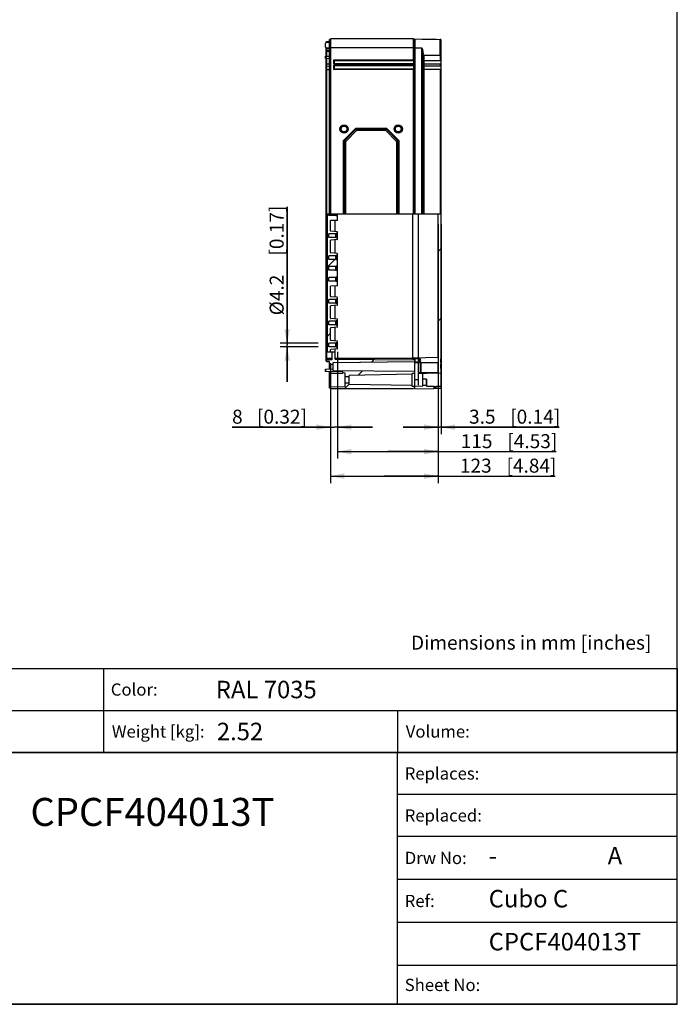
# Model space of a CAD drawing. Units: millimetres. Extents: x 12 to 202, y 7 to 290.
# Drawn here: x 108 to 202, y 7 to 148 of the extents above; entities that cross this region are included whole.
import ezdxf
from ezdxf.enums import TextEntityAlignment as Align

# ---------------------------------------------------------------- set-up
doc = ezdxf.new("R2010")
doc.units = ezdxf.units.MM
doc.header["$LTSCALE"] = 19.36
doc.layers.get('0').update_dxf_attribs({"linetype": 'CONTINUOUS'})
doc.layers.add('EDGEFEAT', color=7, linetype='CONTINUOUS')
doc.layers.add('NOGEOM', color=7, linetype='CONTINUOUS')
doc.styles.get("Standard").update_dxf_attribs({"font": 'ARIAL.TTF'})
doc.styles.add('TEXTSTYLE_1', font='ARIAL.TTF')
doc.dimstyles.new('DIMSTYLE_1', dxfattribs={"dimtxt": 2, "dimasz": 2, "dimexe": 0.18, "dimexo": 0.0625, "dimgap": 0.09, "dimtad": 1, "dimdec": 1, "dimlfac": 8, "dimdsep": 46, "dimtxsty": 'STANDARD', "dimblk": '_FILLED', "dimblk1": '_FILLED', "dimblk2": '_FILLED', "dimcen": 0.09, "dimadec": 0, "dimazin": 0, "dimtp": 0.5, "dimtm": 0.5, "dimtfac": 1, "dimtdec": 1, "dimtofl": 0, "dimtmove": 0, "dimatfit": 3, "dimldrblk": '_FILLED', "dimfxl": 1, "dimtolj": 1, "dimarcsym": 0})
doc.dimstyles.new('DIMSTYLE_2', dxfattribs={"dimtxt": 2, "dimasz": 2, "dimexe": 0.18, "dimexo": 0.0625, "dimgap": 0.09, "dimtad": 1, "dimdec": 1, "dimlfac": 8, "dimdsep": 46, "dimtxsty": 'STANDARD', "dimblk": '_FILLED', "dimblk1": '_FILLED', "dimblk2": '_FILLED', "dimcen": 0.09, "dimadec": 0, "dimazin": 0, "dimtp": 0.3, "dimtm": 0.3, "dimtfac": 1, "dimtdec": 1, "dimtofl": 0, "dimtmove": 0, "dimatfit": 3, "dimldrblk": '_FILLED', "dimfxl": 1, "dimtolj": 1, "dimarcsym": 0})
doc.dimstyles.new('DIMSTYLE_3', dxfattribs={"dimtxt": 2, "dimasz": 2, "dimexe": 0.18, "dimexo": 0.0625, "dimgap": 0.09, "dimtad": 1, "dimdec": 1, "dimlfac": 8, "dimdsep": 46, "dimtxsty": 'STANDARD', "dimblk": '_FILLED', "dimblk1": '_FILLED', "dimblk2": '_FILLED', "dimcen": 0.09, "dimadec": 0, "dimazin": 0, "dimtp": 0.2, "dimtm": 0.2, "dimtfac": 1, "dimtdec": 1, "dimtofl": 0, "dimtmove": 0, "dimatfit": 3, "dimldrblk": '_FILLED', "dimfxl": 1, "dimtolj": 1, "dimarcsym": 0})
doc.dimstyles.new('DIMSTYLE_4', dxfattribs={"dimtxt": 2, "dimasz": 2, "dimexe": 0.18, "dimexo": 0.0625, "dimgap": 0.09, "dimtad": 1, "dimdec": 1, "dimlfac": 8, "dimdsep": 46, "dimtxsty": 'STANDARD', "dimblk": '_FILLED', "dimblk1": '_FILLED', "dimblk2": '_FILLED', "dimcen": 0.09, "dimadec": 0, "dimazin": 0, "dimtp": 0.1, "dimtm": 0.1, "dimtfac": 1, "dimtdec": 1, "dimtofl": 0, "dimtmove": 0, "dimatfit": 3, "dimldrblk": '_FILLED', "dimfxl": 1, "dimtolj": 1, "dimarcsym": 0})

# ---------------------------------------------------------------- blocks, each defined once
blk = doc.blocks.new('_FILLED')
at = {"color": 0, "linetype": 'BYBLOCK'}
blk.add_solid([(0, 0), (-1, 0.2), (-1, -0.2)], dxfattribs=at)
blk = doc.blocks.new('*D5')
at = {"color": 2, "linetype": 'CONTINUOUS'}
for p, q in [((167.81, 118.5), (167.81, 88.5)), ((168.25, 118.5), (168.25, 88.5)), ((167.81, 89.5), (162.81, 89.5)), ((162.81, 89.5), (168.03, 89.5)), ((185.1, 89.5), (168.03, 89.5)), ((168.25, 89.5), (185.1, 89.5))]:
    blk.add_line(p, q, dxfattribs=at)
at = {"color": 2, "linetype": 'CONTINUOUS', "xscale": 2, "yscale": 2, "zscale": 2}
blk.add_blockref('_FILLED', (167.81, 89.5), dxfattribs=at)
at = {"color": 2, "linetype": 'CONTINUOUS', "xscale": 2, "yscale": 2, "zscale": 2, "rotation": 180}
blk.add_blockref('_FILLED', (168.25, 89.5), dxfattribs=at)
at = {"color": 2, "linetype": 'CONTINUOUS'}
for s, p in [('3.5', (172.24, 90)), ('[0.14]', (178.12, 90))]:
    blk.add_text(s, height=2, dxfattribs=at).set_placement(p)
blk = doc.blocks.new('*D6')
at = {"color": 2, "linetype": 'CONTINUOUS'}
for p, q in [((153.44, 100.25), (153.44, 88.5)), ((152.44, 98.65), (152.44, 88.5)), ((152.44, 89.5), (138.38, 89.5)), ((138.38, 89.5), (152.94, 89.5)), ((158.44, 89.5), (152.94, 89.5)), ((153.44, 89.5), (158.44, 89.5))]:
    blk.add_line(p, q, dxfattribs=at)
at = {"color": 2, "linetype": 'CONTINUOUS', "xscale": 2, "yscale": 2, "zscale": 2}
blk.add_blockref('_FILLED', (152.44, 89.5), dxfattribs=at)
at = {"color": 2, "linetype": 'CONTINUOUS', "xscale": 2, "yscale": 2, "zscale": 2, "rotation": 180}
blk.add_blockref('_FILLED', (153.44, 89.5), dxfattribs=at)
at = {"color": 2, "linetype": 'CONTINUOUS'}
for s, p in [('8', (138.38, 90)), ('[0.32]', (141.94, 90))]:
    blk.add_text(s, height=2, dxfattribs=at).set_placement(p)
blk = doc.blocks.new('*D16')
at = {"color": 2, "linetype": 'CONTINUOUS'}
for p, q in [((146.25, 101.51), (146.25, 121.01)), ((146.25, 121.01), (146.25, 101.25)), ((150.69, 101.51), (145.25, 101.51)), ((150.69, 100.99), (145.25, 100.99)), ((146.25, 95.99), (146.25, 101.25)), ((146.25, 100.99), (146.25, 95.99))]:
    blk.add_line(p, q, dxfattribs=at)
at = {"color": 2, "linetype": 'CONTINUOUS', "xscale": 2, "yscale": 2, "zscale": 2}
for p, rotation in [((146.25, 101.51), 270), ((146.25, 100.99), 90)]:
    blk.add_blockref('_FILLED', p, dxfattribs=dict(at, rotation=rotation))
at = {"color": 2, "linetype": 'CONTINUOUS'}
for s, p in [('[0.17]', (145.75, 114.03)), ('%%c4.2', (145.75, 105.49))]:
    blk.add_text(s, height=2, rotation=90, dxfattribs=at).set_placement(p)
blk = doc.blocks.new('*D17')
at = {"color": 2, "linetype": 'CONTINUOUS'}
for p, q in [((152.44, 98.65), (152.44, 81.5)), ((167.81, 97.94), (167.81, 81.5)), ((152.44, 82.5), (160.12, 82.5)), ((167.81, 82.5), (160.12, 82.5)), ((160.12, 82.5), (184.57, 82.5))]:
    blk.add_line(p, q, dxfattribs=at)
at = {"color": 2, "linetype": 'CONTINUOUS', "xscale": 2, "yscale": 2, "zscale": 2, "rotation": 180}
blk.add_blockref('_FILLED', (152.44, 82.5), dxfattribs=at)
at = {"color": 2, "linetype": 'CONTINUOUS', "xscale": 2, "yscale": 2, "zscale": 2}
blk.add_blockref('_FILLED', (167.81, 82.5), dxfattribs=at)
at = {"color": 2, "linetype": 'CONTINUOUS'}
for s, p in [('123', (170.93, 83)), ('[4.84]', (177.59, 83))]:
    blk.add_text(s, height=2, dxfattribs=at).set_placement(p)
blk = doc.blocks.new('*D18')
at = {"color": 2, "linetype": 'CONTINUOUS'}
for p, q in [((153.44, 99.25), (153.44, 85)), ((167.81, 97.94), (167.81, 85)), ((153.44, 86), (160.62, 86)), ((167.81, 86), (160.62, 86)), ((160.62, 86), (184.69, 86))]:
    blk.add_line(p, q, dxfattribs=at)
at = {"color": 2, "linetype": 'CONTINUOUS', "xscale": 2, "yscale": 2, "zscale": 2, "rotation": 180}
blk.add_blockref('_FILLED', (153.44, 86), dxfattribs=at)
at = {"color": 2, "linetype": 'CONTINUOUS', "xscale": 2, "yscale": 2, "zscale": 2}
blk.add_blockref('_FILLED', (167.81, 86), dxfattribs=at)
at = {"color": 2, "linetype": 'CONTINUOUS'}
for s, p in [('115', (171.05, 86.5)), ('[4.53]', (177.71, 86.5))]:
    blk.add_text(s, height=2, dxfattribs=at).set_placement(p)

msp = doc.modelspace()

# ---------------------------------------------------------------- linework, layer by layer
at = {"color": 7, "linetype": 'CONTINUOUS'}
for p, q in [((202, 7), (202, 290)), ((152.5, 145), (152.446, 144.906)), ((152.5, 120), (152.5, 145)), ((164.312, 145), (152.5, 145)), ((164.312, 143.75), (164.312, 145)), ((164.367, 144.906), (164.312, 145)), ((164.5, 145), (164.5, 120)), ((165.501, 144.983), (167.2, 144.953)), ((152.312, 120), (152.312, 144.906)), ((152.446, 144.906), (152.312, 144.906)), ((164.5, 143.75), (152.312, 143.75)), ((152.446, 120), (152.446, 144.906)), ((164.367, 120), (164.367, 144.906)), ((164.5, 144.906), (164.367, 144.906)), ((167.211, 144.953), (167.589, 144.946)), ((167.6, 144.946), (168.127, 144.937)), ((165.762, 142.682), (165.762, 141.918)), ((165.762, 141.418), (165.762, 141.168)), ((165.78, 141.918), (165.78, 141.418)), ((165.78, 141.168), (165.78, 140.668)), ((168.188, 141.918), (168.188, 141.418)), ((168.25, 141.711), (168.188, 141.711)), ((168.188, 141.168), (168.188, 140.668)), ((168.25, 141.711), (168.25, 141.921)), ((165.762, 140.668), (165.762, 120)), ((154.312, 130.489), (156.073, 132.25)), ((156.127, 132.127), (156.073, 132.25)), ((156.073, 132.25), (160.427, 132.25)), ((160.378, 132.125), (160.427, 132.25)), ((160.427, 132.25), (162.188, 130.489)), ((154.312, 120), (154.312, 130.489)), ((154.438, 130.438), (154.312, 130.489)), ((162.063, 130.437), (162.188, 130.489)), ((162.188, 130.489), (162.188, 120)), ((151.812, 120), (168.25, 120)), ((152, 100.25), (152, 120)), ((152.188, 119.737), (152.188, 120)), ((153.2, 119.737), (152.188, 119.737)), ((153.2, 119.737), (153.2, 120)), ((153.25, 119.688), (153.2, 119.737)), ((153.25, 119.688), (153.25, 120)), ((153.438, 119.688), (153.25, 119.688)), ((153.438, 119.062), (153.438, 120)), ((164.188, 99.299), (164.188, 120)), ((167.812, 99.445), (167.812, 120)), ((168.25, 99.282), (168.25, 120)), ((153.438, 119.062), (152.438, 119.054)), ((152.438, 117.588), (152.438, 119.054)), ((153.125, 117.463), (153.125, 119.06)), ((152.188, 116.612), (152.188, 117.138)), ((153.2, 117.138), (152.188, 117.138)), ((153.381, 117.437), (152.494, 117.526)), ((153.25, 117.188), (153.2, 117.138)), ((153.2, 116.612), (153.2, 117.138)), ((153.25, 116.562), (153.25, 117.188)), ((153.438, 117.188), (153.25, 117.188)), ((153.438, 116.375), (153.438, 117.375)), ((153.2, 116.612), (152.188, 116.612)), ((152.438, 114.463), (152.438, 116.162)), ((153.381, 116.313), (152.494, 116.224)), ((153.125, 114.338), (153.125, 116.287)), ((153.25, 116.562), (153.2, 116.612)), ((153.438, 116.562), (153.25, 116.562)), ((152.188, 113.487), (152.188, 114.013)), ((153.2, 114.013), (152.188, 114.013)), ((153.381, 114.312), (152.494, 114.401)), ((153.25, 114.062), (153.2, 114.013)), ((153.2, 113.487), (153.2, 114.013)), ((153.25, 113.438), (153.25, 114.062)), ((153.438, 114.062), (153.25, 114.062)), ((153.438, 109.688), (153.438, 114.25)), ((153.2, 113.487), (152.188, 113.487)), ((153.25, 113.438), (153.2, 113.487)), ((153.438, 113.438), (153.25, 113.438)), ((152.188, 111.925), (152.188, 112.45)), ((153.2, 112.45), (152.188, 112.45)), ((153.2, 111.925), (152.188, 111.925)), ((153.25, 112.5), (153.2, 112.45)), ((153.2, 111.925), (153.2, 112.45)), ((153.25, 111.875), (153.2, 111.925)), ((153.438, 112.5), (153.25, 112.5)), ((153.25, 111.875), (153.25, 112.5)), ((153.438, 111.875), (153.25, 111.875)), ((153.2, 110.888), (152.188, 110.888)), ((152.188, 110.362), (152.188, 110.888)), ((153.2, 110.362), (152.188, 110.362)), ((153.25, 110.938), (153.2, 110.888)), ((153.2, 110.362), (153.2, 110.888)), ((153.25, 110.312), (153.2, 110.362)), ((153.438, 110.938), (153.25, 110.938)), ((153.25, 110.312), (153.25, 110.938)), ((153.438, 110.312), (153.25, 110.312)), ((153.438, 109.688), (152.438, 109.679)), ((152.438, 108.213), (152.438, 109.679)), ((153.125, 108.088), (153.125, 109.685)), ((153.2, 107.763), (152.188, 107.763)), ((152.188, 107.237), (152.188, 107.763)), ((153.2, 107.237), (152.188, 107.237)), ((153.381, 108.062), (152.494, 108.151)), ((153.25, 107.812), (153.2, 107.763)), ((153.2, 107.237), (153.2, 107.763)), ((153.25, 107.188), (153.2, 107.237)), ((153.438, 107.812), (153.25, 107.812)), ((153.25, 107.188), (153.25, 107.812)), ((153.438, 107.188), (153.25, 107.188)), ((153.438, 107), (153.438, 108)), ((152.438, 105.088), (152.438, 106.787)), ((153.381, 106.938), (152.494, 106.849)), ((153.125, 104.963), (153.125, 106.912)), ((153.2, 104.638), (152.188, 104.638)), ((152.188, 104.112), (152.188, 104.638)), ((153.381, 104.937), (152.494, 105.026)), ((153.25, 104.688), (153.2, 104.638)), ((153.2, 104.112), (153.2, 104.638)), ((153.438, 104.688), (153.25, 104.688)), ((153.25, 104.062), (153.25, 104.688)), ((153.438, 103.875), (153.438, 104.875)), ((153.2, 104.112), (152.188, 104.112)), ((152.438, 101.963), (152.438, 103.662)), ((153.381, 103.813), (152.494, 103.724)), ((153.125, 101.838), (153.125, 103.787)), ((153.25, 104.062), (153.2, 104.112)), ((153.438, 104.062), (153.25, 104.062)), ((153.2, 101.513), (152.188, 101.513)), ((152.188, 100.987), (152.188, 101.513)), ((153.381, 101.812), (152.494, 101.901)), ((153.25, 101.562), (153.2, 101.513)), ((153.2, 100.987), (153.2, 101.513)), ((153.438, 101.562), (153.25, 101.562)), ((153.25, 100.938), (153.25, 101.562)), ((153.438, 100.75), (153.438, 101.75)), ((152, 100.25), (153.125, 100.25)), ((153.2, 100.987), (152.188, 100.987)), ((152.438, 100.25), (152.438, 100.537)), ((153.381, 100.688), (152.494, 100.599)), ((152.688, 99.14), (152.688, 100.25)), ((153.125, 99.229), (153.125, 100.662)), ((153.25, 100.938), (153.2, 100.987)), ((153.438, 100.938), (153.25, 100.938)), ((151.812, 99.075), (151.9, 99.127)), ((151.812, 98.925), (151.812, 99.075)), ((151.812, 98.925), (151.9, 98.873)), ((152.688, 99.14), (151.9, 99.127)), ((152.312, 98.866), (151.9, 98.873)), ((152.312, 97.825), (152.312, 98.866)), ((152.812, 98.769), (164.5, 98.871)), ((152.812, 97.602), (152.812, 98.769)), ((153.125, 99.375), (164.188, 99.375)), ((153.125, 99.229), (164.5, 99.129)), ((167.812, 99.445), (164.188, 99.381)), ((165.166, 99.256), (164.212, 99.274)), ((164.5, 98.871), (164.5, 99.269)), ((164.5, 98.706), (164.5, 98.757)), ((167.825, 98.677), (164.5, 98.706)), ((164.561, 98.82), (165.166, 98.831)), ((165, 96.254), (165, 98.702)), ((165.166, 99.256), (165.166, 98.831)), ((165.251, 98.7), (165.251, 97.34)), ((165.414, 97.341), (165.414, 98.698)), ((167.825, 97.362), (167.825, 98.677)), ((168.188, 99.282), (168.25, 99.282)), ((168.188, 98.762), (168.188, 99.282)), ((168.188, 98.832), (168.237, 98.832)), ((168.188, 98.762), (168.25, 98.762)), ((168.25, 98.493), (168.25, 98.83)), ((151.75, 97.815), (152.812, 97.834)), ((151.75, 97.455), (151.75, 97.815)), ((154.188, 97.412), (151.75, 97.455)), ((151.781, 97.455), (151.781, 97.816)), ((152.812, 98.429), (152.312, 98.438)), ((152.312, 95.094), (152.312, 97.445)), ((152.312, 97.234), (154.188, 97.21)), ((152.812, 97.602), (164.5, 97.5)), ((154.188, 97.21), (154.188, 97.412)), ((154.562, 97.244), (154.188, 97.25)), ((154.562, 95.256), (154.562, 97.244)), ((164.5, 97.181), (164.125, 97.175)), ((164.125, 95.325), (164.125, 97.175)), ((164.5, 95), (164.5, 97.5)), ((165, 97.338), (167.825, 97.362)), ((165.625, 97.156), (165, 97.167)), ((166.125, 97.157), (165.625, 97.156)), ((165.625, 95.344), (165.625, 97.156)), ((168.213, 97.201), (166.151, 97.165)), ((168.188, 98.493), (168.25, 98.493)), ((168.188, 97.876), (168.188, 98.493)), ((168.188, 98.082), (168.237, 98.082)), ((168.25, 97.935), (168.188, 97.935)), ((168.188, 97.876), (168.25, 97.876)), ((168.213, 97.201), (168.213, 95.299)), ((168.25, 95.188), (168.25, 97.935)), ((155.125, 96.719), (154.562, 96.719)), ((155.125, 95.781), (154.562, 95.781)), ((164.125, 97.063), (155.125, 96.906)), ((155.125, 95.594), (155.125, 96.906)), ((165, 96.254), (164.5, 96.25)), ((166.125, 96.381), (166.125, 95.476)), ((166.188, 95.334), (166.188, 96.302)), ((154.562, 95.256), (152.312, 95.217)), ((152.446, 95.094), (152.312, 95.094)), ((152.5, 95), (152.446, 95.094)), ((164.312, 95), (152.5, 95)), ((164.125, 95.437), (155.125, 95.594)), ((164.5, 95.319), (164.125, 95.325)), ((164.367, 95.094), (164.312, 95)), ((164.5, 95.094), (164.367, 95.094)), ((165.625, 95.344), (164.5, 95.324)), ((164.5, 95), (167.2, 95.047)), ((166.125, 95.476), (165.625, 95.477)), ((167.258, 95.315), (166.188, 95.334)), ((167.211, 95.048), (167.2, 95.047)), ((167.211, 95.048), (167.23, 95.052)), ((167.23, 95.052), (167.283, 95.06)), ((167.261, 95.111), (167.258, 95.315)), ((167.283, 95.06), (167.357, 95.067)), ((167.357, 95.067), (167.44, 95.068)), ((167.531, 95.117), (167.516, 95.12)), ((167.536, 95.116), (167.531, 95.117)), ((168.213, 95.299), (167.533, 95.31)), ((167.536, 95.116), (167.533, 95.31)), ((167.569, 95.058), (167.589, 95.055)), ((167.6, 95.054), (167.589, 95.055)), ((167.6, 95.054), (168.127, 95.063)), ((17, 7), (202, 7))]:
    msp.add_line(p, q, dxfattribs=at)
at = {"color": 2, "linetype": 'CONTINUOUS'}
for p, q in [((168.25, 115.039), (167.812, 114.602)), ((153.043, 113.487), (152, 112.445)), ((168.25, 105.083), (167.812, 104.645)), ((152.438, 102.926), (152, 102.489)), ((153.438, 103.926), (153.318, 103.807)), ((158.648, 99.18), (158.284, 98.816)), ((157.032, 97.565), (156.396, 96.928)), ((155.125, 95.658), (154.467, 95)), ((27, 55), (202, 55)), ((120, 55), (120, 49)), ((202, 55), (202, 49)), ((27, 49), (202, 49)), ((27, 49), (120, 49)), ((120, 49), (120, 43)), ((120, 49), (202, 49)), ((120, 49), (120, 43)), ((162, 49), (162, 43)), ((202, 49), (202, 43)), ((27, 43), (120, 43)), ((202, 43), (92, 43)), ((120, 43), (202, 43)), ((162, 7), (162, 43)), ((202, 43), (200, 43)), ((202, 7), (202, 43)), ((202, 37), (162, 37)), ((202, 31), (162, 31)), ((202, 24.851), (162, 24.851)), ((202, 18.703), (162, 18.703)), ((202, 12.555), (162, 12.555)), ((202, 7), (92, 7))]:
    msp.add_line(p, q, dxfattribs=at)
at = {"color": 7, "linetype": 'CONTINUOUS'}
for points in [[(166.151, 97.165), (166.143, 97.161), (166.134, 97.158), (166.125, 97.157)], [(166.188, 95.387), (166.183, 95.421), (166.17, 95.449), (166.149, 95.469), (166.125, 95.476)], [(167.258, 95.315), (167.271, 95.317), (167.31, 95.321), (167.365, 95.323), (167.426, 95.322), (167.481, 95.318), (167.519, 95.313), (167.533, 95.31)], [(167.365, 95.129), (167.335, 95.126), (167.308, 95.121), (167.285, 95.117), (167.268, 95.113), (167.261, 95.111)], [(167.43, 95.13), (167.397, 95.131), (167.365, 95.129)], [(167.516, 95.12), (167.492, 95.124), (167.462, 95.128), (167.43, 95.13)], [(167.44, 95.068), (167.515, 95.064), (167.569, 95.058)]]:
    msp.add_lwpolyline(points, dxfattribs=at)
for centre, radius in [((154.375, 132.125), 0.603), ((154.375, 132.125), 0.591), ((154.375, 132.125), 0.529), ((154.375, 132.125), 0.414), ((162.125, 132.125), 0.602), ((162.125, 132.125), 0.591), ((162.125, 132.125), 0.529), ((162.125, 132.125), 0.408)]:
    msp.add_circle(centre, radius, dxfattribs=at)
for centre, radius, start, end in [((152.5, 117.588), 0.0625, 180, 264.28941), ((153.375, 117.375), 0.0625, 0, 84.28941), ((152.5, 116.162), 0.0625, 95.71059, 180), ((153.375, 116.375), 0.0625, 275.71059, 360), ((152.5, 114.463), 0.0625, 180, 264.28941), ((153.375, 114.25), 0.0625, 0, 84.28941), ((152.5, 108.213), 0.0625, 180, 264.28941), ((153.375, 108), 0.0625, 0, 84.28941), ((153.375, 107), 0.0625, 275.71059, 360), ((152.5, 106.787), 0.0625, 95.71059, 180), ((152.5, 105.088), 0.0625, 180, 264.28941), ((153.375, 104.875), 0.0625, 0, 84.28941), ((152.5, 103.662), 0.0625, 95.71059, 180), ((153.375, 103.875), 0.0625, 275.71059, 360), ((152.5, 101.963), 0.0625, 180, 264.28941), ((153.375, 101.75), 0.0625, 0, 84.28941), ((152.5, 100.537), 0.0625, 95.71059, 180), ((153.375, 100.75), 0.0625, 275.71059, 360), ((164.213, 99.299), 0.025, 180, 268.92233), ((164.562, 98.757), 0.0625, 91.07767, 180), ((165.162, 99.044), 0.212, 271.07767, 88.92233), ((168.213, 97.239), 0.0375, 271, 360), ((167.199, 95.11), 0.0625, 281.03174, 0.99868), ((167.599, 95.117), 0.0625, 181.00174, 261.18362), ((168.125, 95.188), 0.125, 271, 360), ((168.213, 95.261), 0.0375, 0, 89)]:
    msp.add_arc(centre, radius, start, end, dxfattribs=at)
at = {"layer": 'EDGEFEAT', "color": 7, "linetype": 'CONTINUOUS'}
for p, q in [((164.5, 145), (165.501, 144.983)), ((151.75, 143.833), (151.75, 144.367)), ((151.812, 144.575), (151.9, 144.627)), ((151.812, 144.475), (151.812, 144.575)), ((151.812, 142.547), (151.812, 143.725)), ((151.812, 143.688), (152.312, 143.688)), ((152.312, 144.5), (151.873, 144.492)), ((152.312, 143.7), (151.873, 143.708)), ((151.9, 144.627), (152.312, 144.634)), ((151.9, 144.493), (151.9, 144.627)), ((151.9, 142.557), (151.9, 143.708)), ((164.312, 142), (164.312, 143.75)), ((164.5, 143.75), (165.501, 143.75)), ((165.501, 120), (165.501, 143.75)), ((167.211, 144.952), (167.2, 144.953)), ((167.21, 144.951), (167.2, 144.953)), ((167.283, 144.94), (167.231, 144.948)), ((167.357, 144.933), (167.283, 144.94)), ((167.44, 144.932), (167.357, 144.933)), ((167.515, 144.936), (167.44, 144.932)), ((167.569, 144.942), (167.515, 144.936)), ((168.127, 142.665), (168.127, 144.937)), ((168.25, 141.921), (168.25, 144.812)), ((151.75, 142.545), (152.312, 142.555)), ((151.75, 142.185), (151.75, 142.545)), ((152.312, 142.175), (151.75, 142.185)), ((151.812, 143.325), (151.9, 143.377)), ((151.812, 143.23), (151.9, 143.266)), ((151.812, 99.075), (151.812, 142.183)), ((151.873, 142.183), (151.873, 142.547)), ((151.9, 143.377), (152.312, 143.384)), ((151.9, 143.266), (152.312, 143.271)), ((151.9, 99.127), (151.9, 142.183)), ((165.619, 120), (165.619, 143.287)), ((168.132, 142.665), (168.132, 141.918)), ((151.812, 141.438), (152.312, 141.438)), ((151.812, 141.075), (151.9, 141.127)), ((151.9, 141.127), (152.312, 141.134)), ((152.938, 141.375), (152.938, 142)), ((152.938, 142), (153, 141.938)), ((152.938, 142), (164.312, 142)), ((152.938, 141.375), (153, 141.438)), ((164.312, 141.375), (152.938, 141.375)), ((152.938, 140.625), (152.938, 141.25)), ((152.938, 141.25), (153, 141.188)), ((152.938, 141.25), (164.312, 141.25)), ((153, 141.438), (153, 141.938)), ((153, 141.938), (164.312, 141.938)), ((164.349, 141.438), (153, 141.438)), ((153, 140.688), (153, 141.188)), ((153, 141.188), (164.312, 141.188)), ((164.312, 141.25), (164.312, 141.375)), ((164.349, 141.938), (164.349, 141.438)), ((164.349, 141.188), (164.349, 140.688)), ((165.762, 141.918), (168.237, 141.918)), ((165.762, 141.418), (168.237, 141.418)), ((165.762, 141.168), (168.237, 141.168)), ((168.132, 141.418), (168.132, 141.168)), ((168.244, 141.168), (168.237, 141.168)), ((168.248, 141.419), (168.25, 141.42)), ((168.25, 120), (168.25, 141.711)), ((151.812, 140.625), (152.312, 140.625)), ((152.938, 140.625), (153, 140.688)), ((164.312, 140.625), (152.938, 140.625)), ((164.349, 140.688), (153, 140.688)), ((164.312, 120), (164.312, 140.625)), ((165.762, 140.668), (168.237, 140.668)), ((168.132, 140.668), (168.132, 120)), ((168.248, 140.669), (168.25, 140.669)), ((154.438, 130.437), (156.125, 132.125)), ((154.625, 130.36), (156.203, 131.938)), ((156.203, 131.938), (156.125, 132.125)), ((156.125, 132.125), (160.375, 132.125)), ((156.203, 131.938), (160.297, 131.938)), ((160.297, 131.938), (160.375, 132.125)), ((160.297, 131.938), (161.875, 130.36)), ((160.375, 132.125), (162.062, 130.437)), ((154.438, 120), (154.438, 130.437)), ((154.625, 130.36), (154.438, 130.437)), ((154.625, 120), (154.625, 130.36)), ((161.875, 130.36), (162.062, 130.437)), ((161.875, 130.36), (161.875, 120)), ((162.062, 130.437), (162.062, 120)), ((151.812, 99.375), (152.688, 99.375)), ((151.812, 98.925), (151.9, 98.873)), ((151.9, 98.873), (152.312, 98.866)), ((165.166, 99.256), (164.212, 99.274)), ((164.5, 98.959), (164.5, 99.249)), ((164.5, 98.757), (164.5, 98.83)), ((164.5, 97.5), (164.5, 98.706)), ((164.561, 98.82), (164.561, 99.265)), ((164.561, 98.82), (165.166, 98.831)), ((168.237, 98.832), (168.188, 98.832)), ((168.244, 98.832), (168.237, 98.832)), ((151.75, 97.455), (151.75, 97.815)), ((168.237, 98.082), (168.188, 98.082)), ((168.25, 98.079), (168.25, 97.935)), ((166.125, 96.381), (165.625, 96.375))]:
    msp.add_line(p, q, dxfattribs=at)
for points in [[(165.501, 143.75), (165.549, 143.594), (165.591, 143.439), (165.619, 143.287)], [(167.351, 144.933), (167.307, 144.936), (167.268, 144.941), (167.234, 144.946), (167.21, 144.951)], [(167.445, 144.931), (167.397, 144.931), (167.351, 144.933)], [(167.536, 144.937), (167.492, 144.933), (167.445, 144.931)], [(167.6, 144.946), (167.593, 144.945), (167.571, 144.941), (167.536, 144.937)], [(165.619, 143.287), (165.635, 143.162), (165.655, 143.045), (165.677, 142.937), (165.703, 142.84), (165.732, 142.755), (165.762, 142.682)], [(165.762, 142.682), (166.546, 142.675), (168.132, 142.665)], [(168.132, 142.665), (168.195, 142.679), (168.237, 142.711), (168.25, 142.75)], [(164.312, 142), (164.317, 141.97), (164.33, 141.947), (164.349, 141.938)], [(164.349, 141.438), (164.33, 141.428), (164.317, 141.405), (164.312, 141.375)], [(164.312, 141.25), (164.317, 141.22), (164.33, 141.197), (164.349, 141.188)], [(168.25, 141.921), (168.248, 141.92), (168.244, 141.919), (168.237, 141.918)], [(168.237, 141.418), (168.244, 141.418), (168.248, 141.419)], [(168.25, 141.17), (168.248, 141.169), (168.244, 141.168)], [(164.349, 140.688), (164.33, 140.678), (164.317, 140.655), (164.312, 140.625)], [(168.237, 140.668), (168.244, 140.668), (168.248, 140.669)], [(164.5, 98.852), (160.535, 98.791), (156.639, 98.736), (152.812, 98.687)], [(168.25, 98.83), (168.248, 98.831), (168.244, 98.832)], [(168.25, 98.079), (168.248, 98.08), (168.244, 98.081), (168.237, 98.082)], [(166.125, 96.381), (166.156, 96.371), (166.179, 96.343), (166.188, 96.302)]]:
    msp.add_lwpolyline(points, dxfattribs=at)
for centre, radius, start, end in [((151.875, 144.367), 0.125, 91, 180), ((151.875, 143.833), 0.125, 180, 269), ((168.125, 144.812), 0.125, 0, 89), ((164.562, 98.757), 0.0625, 91.07767, 180)]:
    msp.add_arc(centre, radius, start, end, dxfattribs=at)
at = {"layer": 'NOGEOM', "color": 40, "linetype": 'CONTINUOUS'}
msp.add_line((165, 95.5), (165, 120), dxfattribs=at)

# ---------------------------------------------------------------- texts
at = {"color": 2, "linetype": 'CONTINUOUS', "style": 'TEXTSTYLE_1'}
for s, height, p in [('Dimensions in mm [inches]', 2, (163.944, 57.699)), ('RAL 7035', 2.5, (136.05, 50.75)), ('2.52', 2.5, (136.2, 44.75)), ('A', 2.5, (192.05, 27)), ('-', 2.5, (175.05, 27)), ('Cubo C', 2.5, (175.05, 20.851)), ('CPCF404013T', 2.5, (175.05, 14.703))]:
    msp.add_text(s, height=height, dxfattribs=at).set_placement(p)
at = {"color": 2, "linetype": 'CONTINUOUS', "style": 'TEXTSTYLE_1', "oblique": 5}
for s, p in [('Color:', (121.05, 51.122)), ('Weight [kg]:', (121.2, 45.122)), ('Volume:', (163.2, 45.122)), ('Replaces:', (163.05, 39.121)), ('Replaced:', (163.05, 33.121)), ('Drw No:', (163.05, 27.047)), ('Ref:', (163.05, 20.899)), ('Sheet No:', (163.05, 8.899))]:
    msp.add_text(s, height=1.75, dxfattribs=at).set_placement(p)
at = {"color": 2, "linetype": 'CONTINUOUS', "style": 'TEXTSTYLE_1'}
msp.add_text('CPCF404013T', height=4, dxfattribs=at).set_placement((127, 32.5), align=Align.CENTER)

# ---------------------------------------------------------------- dimensions: what is measured, and where the dimension line sits
at = {"color": 2, "linetype": 'CONTINUOUS'}
dim = msp.add_linear_dim(base=(146.25, 101.513), p1=(150.688, 100.987), p2=(150.688, 101.513), angle=90, text='%%c<>', dimstyle='DIMSTYLE_4', dxfattribs=at)
dim.commit()
dim.dimension.update_dxf_attribs({"geometry": '*D16', "text_midpoint": (144.75, 113.25), "dimtype": 160})
for base, p1, p2, dimstyle, picture, middle in [((167.812, 89.5), (168.25, 118.5), (167.812, 118.5), 'DIMSTYLE_4', '*D5', (178.667, 91)), ((152.438, 82.5), (167.812, 97.945), (152.438, 98.654), 'DIMSTYLE_1', '*D17', (177.747, 84)), ((153.438, 86), (167.812, 97.945), (153.438, 99.25), 'DIMSTYLE_2', '*D18', (177.869, 87.5))]:
    dim = msp.add_linear_dim(base=base, p1=p1, p2=p2, angle=180, dimstyle=dimstyle, dxfattribs=at)
    dim.commit()
    dim.dimension.update_dxf_attribs({"geometry": picture, "text_midpoint": middle, "dimtype": 160})
dim = msp.add_linear_dim(base=(153.438, 89.5), p1=(152.438, 98.654), p2=(153.438, 100.25), dimstyle='DIMSTYLE_3', dxfattribs=at)
dim.commit()
dim.dimension.update_dxf_attribs({"geometry": '*D6', "text_midpoint": (143.651, 91), "dimtype": 160})

doc.saveas('drawing.dxf')
